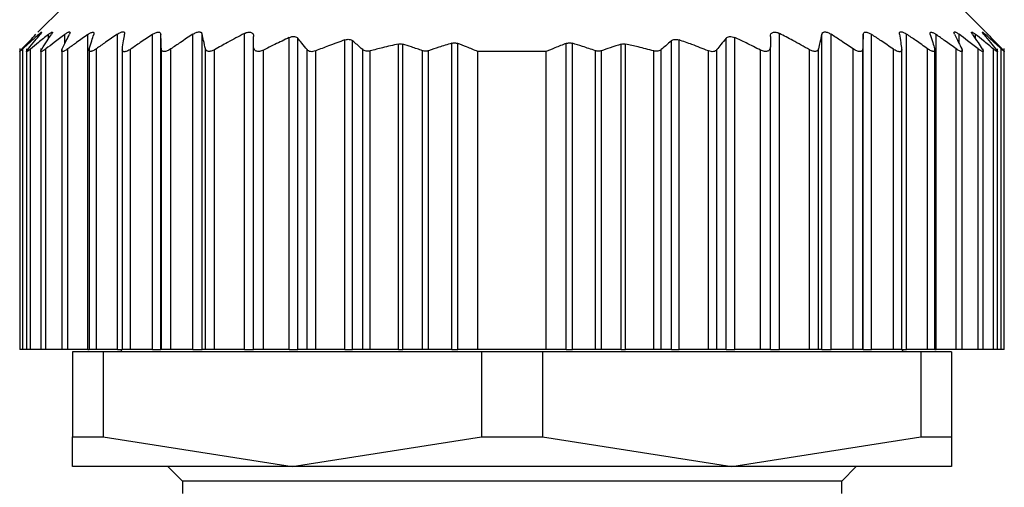
# Model space of a CAD drawing. Units: millimetres. Extents: x 495 to 3996, y 540 to 2610.
# Drawn here: x 1300 to 1320, y 763 to 772 of the extents above; entities that cross this region are included whole.
import ezdxf

# ---------------------------------------------------------------- set-up
doc = ezdxf.new("R2010")
doc.units = ezdxf.units.MM

msp = doc.modelspace()

# ---------------------------------------------------------------- linework, layer by layer
at = {"color": 7, "linetype": 'Continuous', "lineweight": 25}
for p, q in [((1301.102, 772.65), (1300.595, 772.144)), ((1319.998, 772.154), (1319.502, 772.65)), ((1301.618, 765.65), (1301.618, 772.099)), ((1302.222, 765.65), (1302.222, 772.106)), ((1302.94, 765.65), (1302.94, 772.101)), ((1303.112, 765.65), (1303.112, 772.1)), ((1303.766, 765.65), (1303.766, 772.104)), ((1303.959, 765.65), (1303.959, 772.103)), ((1304.822, 765.65), (1304.822, 772.12)), ((1305.742, 765.65), (1305.742, 772.036)), ((1305.918, 765.65), (1305.918, 772.023)), ((1306.882, 765.65), (1306.882, 771.988)), ((1307.038, 765.65), (1307.038, 771.97)), ((1313.565, 765.65), (1313.565, 771.97)), ((1313.722, 765.65), (1313.722, 771.988)), ((1314.685, 765.65), (1314.685, 772.023)), ((1314.862, 765.65), (1314.862, 772.036)), ((1315.782, 765.65), (1315.782, 772.12)), ((1316.644, 765.65), (1316.644, 772.103)), ((1316.837, 765.65), (1316.837, 772.104)), ((1317.492, 765.65), (1317.492, 772.1)), ((1317.663, 765.65), (1317.663, 772.101)), ((1318.381, 765.65), (1318.381, 772.106)), ((1318.985, 765.65), (1318.985, 772.099)), ((1300.222, 771.811), (1300.222, 765.65)), ((1300.222, 771.811), (1300.222, 771.811)), ((1300.284, 765.65), (1300.284, 771.804)), ((1300.362, 771.807), (1300.362, 765.65)), ((1300.444, 765.65), (1300.444, 771.801)), ((1300.652, 771.81), (1300.652, 765.65)), ((1300.757, 765.65), (1300.757, 771.804)), ((1301.082, 771.809), (1301.082, 765.65)), ((1301.205, 765.65), (1301.205, 771.804)), ((1301.642, 771.812), (1301.642, 765.65)), ((1301.791, 765.65), (1301.791, 771.806)), ((1302.322, 771.807), (1302.322, 765.65)), ((1302.493, 765.65), (1302.493, 771.799)), ((1303.122, 765.65), (1303.122, 771.805)), ((1303.317, 765.65), (1303.317, 771.805)), ((1304.024, 765.65), (1304.024, 771.807)), ((1304.212, 765.65), (1304.212, 771.788)), ((1305.012, 765.65), (1305.012, 771.847)), ((1305.212, 765.65), (1305.212, 771.779)), ((1306.105, 765.65), (1306.105, 771.789)), ((1306.282, 765.65), (1306.282, 771.764)), ((1307.245, 765.65), (1307.245, 771.79)), ((1307.398, 765.65), (1307.398, 771.763)), ((1307.975, 765.65), (1307.975, 771.904)), ((1308.063, 765.65), (1308.063, 771.901)), ((1308.47, 765.65), (1308.47, 771.766)), ((1308.595, 765.65), (1308.595, 771.767)), ((1309.067, 765.65), (1309.067, 771.92)), ((1309.191, 765.65), (1309.191, 771.917)), ((1311.412, 765.65), (1311.412, 771.917)), ((1311.537, 765.65), (1311.537, 771.92)), ((1312.008, 765.65), (1312.008, 771.767)), ((1312.133, 765.65), (1312.133, 771.766)), ((1312.54, 765.65), (1312.54, 771.901)), ((1312.628, 765.65), (1312.628, 771.904)), ((1313.205, 765.65), (1313.205, 771.763)), ((1313.358, 765.65), (1313.358, 771.79)), ((1314.322, 765.65), (1314.322, 771.764)), ((1314.498, 765.65), (1314.498, 771.789)), ((1315.392, 765.65), (1315.392, 771.779)), ((1315.592, 765.65), (1315.592, 771.847)), ((1316.392, 765.65), (1316.392, 771.788)), ((1316.579, 765.65), (1316.579, 771.807)), ((1317.286, 765.65), (1317.286, 771.805)), ((1317.482, 765.65), (1317.482, 771.805)), ((1318.11, 765.65), (1318.11, 771.799)), ((1318.282, 765.65), (1318.282, 771.807)), ((1318.812, 765.65), (1318.812, 771.806)), ((1318.962, 765.65), (1318.962, 771.812)), ((1319.398, 765.65), (1319.398, 771.804)), ((1319.522, 765.65), (1319.522, 771.81)), ((1319.846, 765.65), (1319.846, 771.804)), ((1319.952, 765.65), (1319.952, 771.809)), ((1320.159, 765.65), (1320.159, 771.801)), ((1320.242, 765.65), (1320.242, 771.807)), ((1320.32, 765.65), (1320.32, 771.804)), ((1320.382, 765.65), (1320.382, 771.811)), ((1309.602, 765.65), (1309.602, 771.75)), ((1311.002, 771.75), (1309.602, 771.75)), ((1311.002, 765.65), (1311.002, 771.75)), ((1300.284, 765.65), (1300.222, 765.65)), ((1300.362, 765.65), (1300.284, 765.65)), ((1300.444, 765.65), (1300.362, 765.65)), ((1300.652, 765.65), (1300.444, 765.65)), ((1300.757, 765.65), (1300.652, 765.65)), ((1301.082, 765.65), (1300.757, 765.65)), ((1301.205, 765.65), (1301.082, 765.65)), ((1301.618, 765.65), (1301.205, 765.65)), ((1301.302, 765.6), (1301.302, 763.856)), ((1301.928, 765.6), (1301.302, 765.6)), ((1301.618, 765.65), (1301.642, 765.65)), ((1301.791, 765.65), (1301.642, 765.65)), ((1302.222, 765.65), (1301.791, 765.65)), ((1301.928, 765.6), (1301.928, 763.856)), ((1309.675, 765.6), (1301.928, 765.6)), ((1302.222, 765.65), (1302.322, 765.65)), ((1302.302, 765.65), (1302.302, 765.6)), ((1302.493, 765.65), (1302.322, 765.65)), ((1302.94, 765.65), (1302.493, 765.65)), ((1302.94, 765.65), (1303.112, 765.65)), ((1303.122, 765.65), (1303.112, 765.65)), ((1303.317, 765.65), (1303.122, 765.65)), ((1303.766, 765.65), (1303.317, 765.65)), ((1303.766, 765.65), (1303.959, 765.65)), ((1304.024, 765.65), (1303.959, 765.65)), ((1304.212, 765.65), (1304.024, 765.65)), ((1304.822, 765.65), (1304.212, 765.65)), ((1304.822, 765.65), (1305.012, 765.65)), ((1305.212, 765.65), (1305.012, 765.65)), ((1305.742, 765.65), (1305.212, 765.65)), ((1305.742, 765.65), (1305.918, 765.65)), ((1306.105, 765.65), (1305.918, 765.65)), ((1306.282, 765.65), (1306.105, 765.65)), ((1306.882, 765.65), (1306.282, 765.65)), ((1306.882, 765.65), (1307.038, 765.65)), ((1307.245, 765.65), (1307.038, 765.65)), ((1307.398, 765.65), (1307.245, 765.65)), ((1307.975, 765.65), (1307.398, 765.65)), ((1307.975, 765.65), (1308.063, 765.65)), ((1308.47, 765.65), (1308.063, 765.65)), ((1308.595, 765.65), (1308.47, 765.65)), ((1309.067, 765.65), (1308.595, 765.65)), ((1309.067, 765.65), (1309.191, 765.65)), ((1309.602, 765.65), (1309.191, 765.65)), ((1311.002, 765.65), (1309.602, 765.65)), ((1309.675, 765.6), (1309.675, 763.856)), ((1310.928, 765.6), (1309.675, 765.6)), ((1310.928, 765.6), (1310.928, 763.856)), ((1318.675, 765.6), (1310.928, 765.6)), ((1311.412, 765.65), (1311.002, 765.65)), ((1311.412, 765.65), (1311.537, 765.65)), ((1312.008, 765.65), (1311.537, 765.65)), ((1312.133, 765.65), (1312.008, 765.65)), ((1312.54, 765.65), (1312.133, 765.65)), ((1312.54, 765.65), (1312.628, 765.65)), ((1313.205, 765.65), (1312.628, 765.65)), ((1313.358, 765.65), (1313.205, 765.65)), ((1313.565, 765.65), (1313.358, 765.65)), ((1313.565, 765.65), (1313.722, 765.65)), ((1314.322, 765.65), (1313.722, 765.65)), ((1314.498, 765.65), (1314.322, 765.65)), ((1314.685, 765.65), (1314.498, 765.65)), ((1314.685, 765.65), (1314.862, 765.65)), ((1315.392, 765.65), (1314.862, 765.65)), ((1315.592, 765.65), (1315.392, 765.65)), ((1315.592, 765.65), (1315.782, 765.65)), ((1316.392, 765.65), (1315.782, 765.65)), ((1316.579, 765.65), (1316.392, 765.65)), ((1316.644, 765.65), (1316.579, 765.65)), ((1316.644, 765.65), (1316.837, 765.65)), ((1317.286, 765.65), (1316.837, 765.65)), ((1317.482, 765.65), (1317.286, 765.65)), ((1317.492, 765.65), (1317.482, 765.65)), ((1317.492, 765.65), (1317.663, 765.65)), ((1318.11, 765.65), (1317.663, 765.65)), ((1318.282, 765.65), (1318.11, 765.65)), ((1318.28, 765.65), (1318.381, 765.65)), ((1318.302, 765.6), (1318.302, 765.65)), ((1318.812, 765.65), (1318.381, 765.65)), ((1318.675, 765.6), (1318.675, 763.856)), ((1319.302, 765.6), (1318.675, 765.6)), ((1318.962, 765.65), (1318.812, 765.65)), ((1318.962, 765.65), (1318.985, 765.65)), ((1319.398, 765.65), (1318.985, 765.65)), ((1319.302, 765.6), (1319.302, 763.856)), ((1319.522, 765.65), (1319.398, 765.65)), ((1319.846, 765.65), (1319.522, 765.65)), ((1319.952, 765.65), (1319.846, 765.65)), ((1320.159, 765.65), (1319.952, 765.65)), ((1320.242, 765.65), (1320.159, 765.65)), ((1320.32, 765.65), (1320.242, 765.65)), ((1320.382, 765.65), (1320.32, 765.65)), ((1301.302, 763.856), (1301.928, 763.856)), ((1301.302, 763.25), (1301.302, 763.856)), ((1301.928, 763.856), (1305.802, 763.25)), ((1305.802, 763.25), (1309.675, 763.856)), ((1309.675, 763.856), (1310.928, 763.856)), ((1310.928, 763.856), (1314.802, 763.25)), ((1314.802, 763.25), (1318.675, 763.856)), ((1318.675, 763.856), (1319.302, 763.856)), ((1319.302, 763.856), (1319.302, 763.25)), ((1305.802, 763.25), (1301.302, 763.25)), ((1303.252, 763.25), (1303.552, 762.95)), ((1314.802, 763.25), (1305.802, 763.25)), ((1319.302, 763.25), (1314.802, 763.25)), ((1317.052, 762.95), (1317.352, 763.25)), ((1303.552, 762.95), (1303.552, 762.7)), ((1317.052, 762.95), (1303.552, 762.95)), ((1317.052, 762.7), (1317.052, 762.95))]:
    msp.add_line(p, q, dxfattribs=at)
at = {"color": 8, "linetype": 'Continuous', "lineweight": 25}
for p, q in [((1300.61, 772.064), (1300.61, 772.101)), ((1300.809, 772.01), (1300.809, 772.102)), ((1301.146, 771.913), (1301.146, 772.103)), ((1319.457, 771.913), (1319.457, 772.103)), ((1319.794, 772.01), (1319.794, 772.102)), ((1319.994, 772.064), (1319.994, 772.101))]:
    msp.add_line(p, q, dxfattribs=at)
at = {"color": 7, "linetype": 'Continuous', "lineweight": 25}
for points, knots in [([(1300.268, 771.805), (1300.321, 771.861), (1300.417, 771.961), (1300.513, 772.06), (1300.555, 772.103)], [0, 0, 0, 0, 0.56, 1, 1, 1, 1]), ([(1300.61, 772.101), (1300.548, 772.046), (1300.439, 771.948), (1300.331, 771.848), (1300.284, 771.804)], [0, 0, 0, 0, 0.559999, 1, 1, 1, 1]), ([(1300.395, 771.802), (1300.44, 771.858), (1300.521, 771.957), (1300.603, 772.055), (1300.639, 772.099)], [0, 0, 0, 0, 0.56, 1, 1, 1, 1]), ([(1300.809, 772.102), (1300.741, 772.046), (1300.618, 771.947), (1300.497, 771.845), (1300.444, 771.801)], [0, 0, 0, 0, 0.56, 1, 1, 1, 1]), ([(1300.61, 772.101), (1300.624, 772.113), (1300.646, 772.132), (1300.664, 772.145), (1300.671, 772.148), (1300.672, 772.144), (1300.664, 772.131), (1300.649, 772.111), (1300.639, 772.099)], [0, 0, 0, 0, 0.251312, 0.37841, 0.499137, 0.619938, 0.747614, 1, 1, 1, 1]), ([(1300.672, 771.802), (1300.709, 771.858), (1300.775, 771.959), (1300.842, 772.058), (1300.871, 772.102)], [0, 0, 0, 0, 0.56, 1, 1, 1, 1]), ([(1301.146, 772.103), (1301.073, 772.047), (1300.943, 771.949), (1300.814, 771.848), (1300.757, 771.804)], [0, 0, 0, 0, 0.56, 1, 1, 1, 1]), ([(1300.809, 772.102), (1300.826, 772.115), (1300.851, 772.134), (1300.875, 772.147), (1300.887, 772.151), (1300.892, 772.147), (1300.891, 772.134), (1300.879, 772.114), (1300.871, 772.102)], [0, 0, 0, 0, 0.25121, 0.378253, 0.498834, 0.619599, 0.747392, 1, 1, 1, 1]), ([(1301.093, 771.804), (1301.12, 771.861), (1301.169, 771.962), (1301.219, 772.062), (1301.241, 772.106)], [0, 0, 0, 0, 0.56, 1, 1, 1, 1]), ([(1301.146, 772.103), (1301.164, 772.116), (1301.192, 772.136), (1301.222, 772.15), (1301.239, 772.154), (1301.249, 772.151), (1301.254, 772.138), (1301.246, 772.118), (1301.241, 772.106)], [0, 0, 0, 0, 0.251354, 0.378475, 0.498946, 0.61965, 0.747405, 1, 1, 1, 1]), ([(1301.618, 772.099), (1301.541, 772.045), (1301.402, 771.947), (1301.266, 771.847), (1301.205, 771.804)], [0, 0, 0, 0, 0.56, 1, 1, 1, 1]), ([(1301.618, 772.099), (1301.637, 772.112), (1301.666, 772.131), (1301.699, 772.144), (1301.719, 772.148), (1301.733, 772.144), (1301.744, 772.131), (1301.74, 772.112), (1301.737, 772.1)], [0, 0, 0, 0, 0.25145, 0.378607, 0.499323, 0.620135, 0.747726, 1, 1, 1, 1]), ([(1301.646, 771.804), (1301.663, 771.86), (1301.693, 771.959), (1301.724, 772.057), (1301.737, 772.1)], [0, 0, 0, 0, 0.56, 1, 1, 1, 1]), ([(1302.222, 772.106), (1302.141, 772.051), (1301.997, 771.952), (1301.854, 771.851), (1301.791, 771.806)], [0, 0, 0, 0, 0.56, 1, 1, 1, 1]), ([(1302.222, 772.106), (1302.243, 772.119), (1302.275, 772.139), (1302.313, 772.153), (1302.337, 772.156), (1302.355, 772.153), (1302.371, 772.139), (1302.371, 772.119), (1302.37, 772.106)], [0, 0, 0, 0, 0.251267, 0.378338, 0.498846, 0.619533, 0.747364, 1, 1, 1, 1]), ([(1302.323, 771.801), (1302.332, 771.859), (1302.347, 771.961), (1302.363, 772.061), (1302.37, 772.106)], [0, 0, 0, 0, 0.5600004, 1, 1, 1, 1]), ([(1302.94, 772.101), (1302.856, 772.045), (1302.707, 771.945), (1302.558, 771.844), (1302.493, 771.799)], [0, 0, 0, 0, 0.56, 1, 1, 1, 1]), ([(1302.94, 772.101), (1302.961, 772.113), (1302.994, 772.133), (1303.035, 772.146), (1303.062, 772.15), (1303.084, 772.146), (1303.105, 772.132), (1303.109, 772.113), (1303.112, 772.1)], [0, 0, 0, 0, 0.251253, 0.378311, 0.498875, 0.619612, 0.74741, 1, 1, 1, 1]), ([(1303.122, 771.805), (1303.12, 771.861), (1303.116, 771.96), (1303.113, 772.057), (1303.112, 772.1)], [0, 0, 0, 0, 0.56, 1, 1, 1, 1]), ([(1303.766, 772.104), (1303.682, 772.049), (1303.532, 771.95), (1303.383, 771.849), (1303.317, 771.805)], [0, 0, 0, 0, 0.56, 1, 1, 1, 1]), ([(1303.766, 772.104), (1303.788, 772.117), (1303.821, 772.136), (1303.865, 772.149), (1303.895, 772.153), (1303.92, 772.149), (1303.946, 772.136), (1303.954, 772.116), (1303.959, 772.103)], [0, 0, 0, 0, 0.251256, 0.378314, 0.498887, 0.619631, 0.747421, 1, 1, 1, 1]), ([(1304.024, 771.807), (1304.012, 771.863), (1303.99, 771.963), (1303.969, 772.06), (1303.959, 772.103)], [0, 0, 0, 0, 0.56, 1, 1, 1, 1]), ([(1304.822, 772.12), (1304.707, 772.059), (1304.502, 771.951), (1304.3, 771.838), (1304.212, 771.788)], [0, 0, 0, 0, 0.559996, 1, 1, 1, 1]), ([(1304.822, 772.12), (1304.834, 772.126), (1304.859, 772.138), (1304.898, 772.148), (1304.934, 772.15), (1304.963, 772.143), (1304.986, 772.128), (1305.007, 772.102), (1305.01, 772.076), (1305.012, 772.058)], [0, 0, 0, 0, 0.128318, 0.249562, 0.373713, 0.499609, 0.62039, 0.748374, 1, 1, 1, 1]), ([(1305.012, 771.847), (1305.012, 771.886), (1305.012, 771.957), (1305.012, 772.027), (1305.012, 772.058)], [0, 0, 0, 0, 0.559999, 1, 1, 1, 1]), ([(1305.742, 772.036), (1305.642, 771.989), (1305.464, 771.906), (1305.289, 771.818), (1305.212, 771.779)], [0, 0, 0, 0, 0.5600623, 1, 1, 1, 1]), ([(1305.742, 772.036), (1305.76, 772.044), (1305.795, 772.058), (1305.847, 772.06), (1305.891, 772.049), (1305.909, 772.032), (1305.918, 772.023)], [0, 0, 0, 0, 0.256036, 0.498556, 0.739828, 1, 1, 1, 1]), ([(1306.105, 771.789), (1306.071, 771.833), (1306.008, 771.912), (1305.945, 771.989), (1305.918, 772.023)], [0, 0, 0, 0, 0.56, 1, 1, 1, 1]), ([(1306.882, 771.988), (1306.769, 771.948), (1306.568, 771.877), (1306.369, 771.799), (1306.282, 771.764)], [0, 0, 0, 0, 0.56015, 1, 1, 1, 1]), ([(1306.882, 771.988), (1306.897, 771.992), (1306.927, 772.001), (1306.97, 772.001), (1307.009, 771.991), (1307.028, 771.977), (1307.038, 771.97)], [0, 0, 0, 0, 0.252471, 0.498711, 0.741199, 1, 1, 1, 1]), ([(1307.245, 771.79), (1307.207, 771.824), (1307.138, 771.885), (1307.068, 771.944), (1307.038, 771.97)], [0, 0, 0, 0, 0.56, 1, 1, 1, 1]), ([(1313.565, 771.97), (1313.526, 771.937), (1313.457, 771.877), (1313.388, 771.817), (1313.358, 771.79)], [0, 0, 0, 0, 0.56, 1, 1, 1, 1]), ([(1313.565, 771.97), (1313.575, 771.977), (1313.594, 771.991), (1313.632, 772), (1313.676, 772.001), (1313.706, 771.992), (1313.722, 771.988)], [0, 0, 0, 0, 0.257103, 0.498753, 0.745878, 1, 1, 1, 1]), ([(1314.322, 771.764), (1314.21, 771.808), (1314.011, 771.886), (1313.81, 771.957), (1313.722, 771.988)], [0, 0, 0, 0, 0.560202, 1, 1, 1, 1]), ([(1314.685, 772.023), (1314.65, 771.98), (1314.587, 771.902), (1314.525, 771.823), (1314.498, 771.789)], [0, 0, 0, 0, 0.56, 1, 1, 1, 1]), ([(1314.685, 772.023), (1314.695, 772.032), (1314.712, 772.049), (1314.756, 772.061), (1314.809, 772.057), (1314.844, 772.043), (1314.862, 772.036)], [0, 0, 0, 0, 0.2591637, 0.4992506, 0.7486354, 1, 1, 1, 1]), ([(1315.392, 771.779), (1315.293, 771.828), (1315.118, 771.916), (1314.94, 772), (1314.862, 772.036)], [0, 0, 0, 0, 0.560105, 1, 1, 1, 1]), ([(1315.592, 772.058), (1315.593, 772.077), (1315.596, 772.103), (1315.618, 772.129), (1315.64, 772.143), (1315.669, 772.15), (1315.705, 772.148), (1315.743, 772.138), (1315.769, 772.126), (1315.782, 772.12)], [0, 0, 0, 0, 0.26467, 0.383057, 0.498383, 0.624137, 0.748268, 0.870478, 1, 1, 1, 1]), ([(1315.592, 772.058), (1315.592, 772.019), (1315.592, 771.948), (1315.592, 771.878), (1315.592, 771.847)], [0, 0, 0, 0, 0.560001, 1, 1, 1, 1]), ([(1316.392, 771.788), (1316.278, 771.851), (1316.077, 771.964), (1315.872, 772.072), (1315.782, 772.12)], [0, 0, 0, 0, 0.559996, 1, 1, 1, 1]), ([(1316.644, 772.103), (1316.632, 772.049), (1316.61, 771.951), (1316.589, 771.851), (1316.579, 771.807)], [0, 0, 0, 0, 0.56, 1, 1, 1, 1]), ([(1316.644, 772.103), (1316.649, 772.116), (1316.657, 772.135), (1316.683, 772.149), (1316.708, 772.153), (1316.738, 772.149), (1316.782, 772.136), (1316.815, 772.117), (1316.837, 772.104)], [0, 0, 0, 0, 0.25129, 0.378368, 0.49892, 0.619661, 0.747431, 1, 1, 1, 1]), ([(1317.286, 771.805), (1317.203, 771.861), (1317.054, 771.962), (1316.903, 772.06), (1316.837, 772.104)], [0, 0, 0, 0, 0.56, 1, 1, 1, 1]), ([(1317.492, 772.1), (1317.49, 772.045), (1317.486, 771.948), (1317.483, 771.849), (1317.482, 771.805)], [0, 0, 0, 0, 0.56, 1, 1, 1, 1]), ([(1317.492, 772.1), (1317.494, 772.113), (1317.498, 772.132), (1317.519, 772.146), (1317.541, 772.15), (1317.568, 772.146), (1317.609, 772.133), (1317.642, 772.113), (1317.663, 772.101)], [0, 0, 0, 0, 0.2513, 0.378382, 0.498922, 0.619653, 0.747426, 1, 1, 1, 1]), ([(1318.11, 771.799), (1318.027, 771.856), (1317.879, 771.958), (1317.729, 772.057), (1317.663, 772.101)], [0, 0, 0, 0, 0.56, 1, 1, 1, 1]), ([(1318.233, 772.106), (1318.232, 772.119), (1318.232, 772.138), (1318.248, 772.153), (1318.266, 772.156), (1318.29, 772.153), (1318.328, 772.139), (1318.36, 772.119), (1318.381, 772.106)], [0, 0, 0, 0, 0.251316, 0.378412, 0.498895, 0.619575, 0.74738, 1, 1, 1, 1]), ([(1318.233, 772.106), (1318.242, 772.049), (1318.258, 771.949), (1318.274, 771.846), (1318.28, 771.801)], [0, 0, 0, 0, 0.56, 1, 1, 1, 1]), ([(1318.812, 771.806), (1318.732, 771.863), (1318.589, 771.964), (1318.444, 772.063), (1318.381, 772.106)], [0, 0, 0, 0, 0.56, 1, 1, 1, 1]), ([(1318.866, 772.1), (1318.863, 772.112), (1318.86, 772.131), (1318.87, 772.144), (1318.884, 772.148), (1318.904, 772.144), (1318.937, 772.131), (1318.966, 772.112), (1318.985, 772.099)], [0, 0, 0, 0, 0.251438, 0.378584, 0.499316, 0.620127, 0.747728, 1, 1, 1, 1]), ([(1318.866, 772.1), (1318.883, 772.045), (1318.914, 771.947), (1318.944, 771.848), (1318.957, 771.804)], [0, 0, 0, 0, 0.56, 1, 1, 1, 1]), ([(1319.398, 771.804), (1319.321, 771.859), (1319.184, 771.959), (1319.046, 772.056), (1318.985, 772.099)], [0, 0, 0, 0, 0.56, 1, 1, 1, 1]), ([(1319.363, 772.106), (1319.357, 772.118), (1319.349, 772.138), (1319.354, 772.151), (1319.364, 772.154), (1319.381, 772.15), (1319.411, 772.136), (1319.439, 772.116), (1319.457, 772.103)], [0, 0, 0, 0, 0.251176, 0.378199, 0.498781, 0.619507, 0.747364, 1, 1, 1, 1]), ([(1319.363, 772.106), (1319.39, 772.05), (1319.44, 771.95), (1319.489, 771.849), (1319.511, 771.804)], [0, 0, 0, 0, 0.56, 1, 1, 1, 1]), ([(1319.846, 771.804), (1319.774, 771.86), (1319.645, 771.961), (1319.515, 772.059), (1319.457, 772.103)], [0, 0, 0, 0, 0.56, 1, 1, 1, 1]), ([(1319.732, 772.102), (1319.724, 772.114), (1319.713, 772.134), (1319.711, 772.147), (1319.716, 772.151), (1319.728, 772.147), (1319.752, 772.134), (1319.777, 772.115), (1319.794, 772.102)], [0, 0, 0, 0, 0.251261, 0.378327, 0.498895, 0.619654, 0.747424, 1, 1, 1, 1]), ([(1319.732, 772.102), (1319.769, 772.046), (1319.836, 771.947), (1319.902, 771.846), (1319.931, 771.802)], [0, 0, 0, 0, 0.56, 1, 1, 1, 1]), ([(1320.159, 771.801), (1320.092, 771.858), (1319.97, 771.959), (1319.848, 772.058), (1319.794, 772.102)], [0, 0, 0, 0, 0.56, 1, 1, 1, 1]), ([(1319.965, 772.099), (1319.954, 772.111), (1319.939, 772.13), (1319.931, 772.144), (1319.932, 772.148), (1319.939, 772.145), (1319.958, 772.132), (1319.979, 772.113), (1319.994, 772.101)], [0, 0, 0, 0, 0.251294, 0.378382, 0.498942, 0.619722, 0.747451, 1, 1, 1, 1]), ([(1319.965, 772.099), (1320.01, 772.044), (1320.092, 771.946), (1320.173, 771.846), (1320.209, 771.802)], [0, 0, 0, 0, 0.56, 1, 1, 1, 1]), ([(1320.32, 771.804), (1320.259, 771.86), (1320.151, 771.96), (1320.042, 772.058), (1319.994, 772.101)], [0, 0, 0, 0, 0.559999, 1, 1, 1, 1]), ([(1320.048, 772.103), (1320.036, 772.115), (1320.017, 772.134), (1320.004, 772.148), (1320, 772.151), (1320.004, 772.148), (1320.017, 772.134), (1320.036, 772.115), (1320.048, 772.103)], [0, 0, 0, 0, 0.250717, 0.378015, 0.499691, 0.621374, 0.748808, 1, 1, 1, 1]), ([(1320.048, 772.103), (1320.102, 772.048), (1320.198, 771.95), (1320.293, 771.849), (1320.335, 771.805)], [0, 0, 0, 0, 0.56, 1, 1, 1, 1]), ([(1300.284, 771.804), (1300.275, 771.796), (1300.258, 771.781), (1300.239, 771.764), (1300.226, 771.754), (1300.221, 771.751), (1300.222, 771.754), (1300.23, 771.765), (1300.246, 771.782), (1300.26, 771.797), (1300.268, 771.805)], [0, 0, 0, 0, 0.139647, 0.267579, 0.386249, 0.498716, 0.611429, 0.730601, 0.859307, 1, 1, 1, 1]), ([(1300.444, 771.801), (1300.434, 771.793), (1300.414, 771.777), (1300.391, 771.76), (1300.374, 771.749), (1300.364, 771.746), (1300.36, 771.749), (1300.364, 771.76), (1300.376, 771.777), (1300.388, 771.793), (1300.395, 771.802)], [0, 0, 0, 0, 0.139974, 0.268003, 0.386564, 0.498766, 0.611239, 0.730291, 0.859049, 1, 1, 1, 1]), ([(1300.757, 771.804), (1300.746, 771.795), (1300.725, 771.779), (1300.697, 771.761), (1300.675, 771.75), (1300.66, 771.746), (1300.652, 771.749), (1300.651, 771.76), (1300.657, 771.777), (1300.667, 771.793), (1300.672, 771.802)], [0, 0, 0, 0, 0.140505, 0.268749, 0.38716, 0.498808, 0.611411, 0.73042, 0.859088, 1, 1, 1, 1]), ([(1301.205, 771.804), (1301.194, 771.795), (1301.172, 771.78), (1301.141, 771.763), (1301.117, 771.753), (1301.098, 771.749), (1301.086, 771.753), (1301.081, 771.763), (1301.082, 771.78), (1301.089, 771.796), (1301.093, 771.804)], [0, 0, 0, 0, 0.139839, 0.267852, 0.386483, 0.498794, 0.6115, 0.730635, 0.859309, 1, 1, 1, 1]), ([(1301.791, 771.806), (1301.779, 771.798), (1301.755, 771.782), (1301.722, 771.765), (1301.694, 771.754), (1301.671, 771.75), (1301.654, 771.753), (1301.644, 771.763), (1301.64, 771.78), (1301.644, 771.796), (1301.646, 771.804)], [0, 0, 0, 0, 0.14022, 0.268394, 0.386919, 0.498815, 0.611696, 0.730826, 0.859409, 1, 1, 1, 1]), ([(1302.493, 771.799), (1302.48, 771.791), (1302.456, 771.775), (1302.42, 771.758), (1302.389, 771.747), (1302.363, 771.744), (1302.342, 771.748), (1302.328, 771.759), (1302.321, 771.776), (1302.322, 771.793), (1302.323, 771.801)], [0, 0, 0, 0, 0.140104, 0.268157, 0.38668, 0.498837, 0.611042, 0.729991, 0.858817, 1, 1, 1, 1]), ([(1303.317, 771.805), (1303.304, 771.796), (1303.279, 771.781), (1303.242, 771.763), (1303.209, 771.753), (1303.18, 771.749), (1303.155, 771.753), (1303.137, 771.764), (1303.125, 771.781), (1303.123, 771.797), (1303.122, 771.805)], [0, 0, 0, 0, 0.140038, 0.268098, 0.386656, 0.498826, 0.611284, 0.730316, 0.859058, 1, 1, 1, 1]), ([(1304.212, 771.788), (1304.2, 771.782), (1304.177, 771.77), (1304.143, 771.758), (1304.112, 771.752), (1304.085, 771.752), (1304.062, 771.758), (1304.036, 771.773), (1304.029, 771.793), (1304.024, 771.807)], [0, 0, 0, 0, 0.135876, 0.26262, 0.382885, 0.499765, 0.612314, 0.731958, 1, 1, 1, 1]), ([(1305.212, 771.779), (1305.198, 771.773), (1305.171, 771.761), (1305.13, 771.751), (1305.093, 771.751), (1305.063, 771.758), (1305.041, 771.772), (1305.017, 771.799), (1305.014, 771.827), (1305.012, 771.847)], [0, 0, 0, 0, 0.132663, 0.257216, 0.37801, 0.499799, 0.606032, 0.724008, 1, 1, 1, 1]), ([(1306.282, 771.764), (1306.263, 771.758), (1306.227, 771.746), (1306.176, 771.747), (1306.133, 771.761), (1306.115, 771.779), (1306.105, 771.789)], [0, 0, 0, 0, 0.255272, 0.498435, 0.735454, 1, 1, 1, 1]), ([(1307.398, 771.763), (1307.384, 771.76), (1307.355, 771.754), (1307.313, 771.757), (1307.274, 771.768), (1307.255, 771.782), (1307.245, 771.79)], [0, 0, 0, 0, 0.240234, 0.480279, 0.730475, 1, 1, 1, 1]), ([(1307.975, 771.904), (1307.867, 771.88), (1307.674, 771.836), (1307.482, 771.785), (1307.398, 771.763)], [0, 0, 0, 0, 0.55999, 1, 1, 1, 1]), ([(1307.975, 771.904), (1307.99, 771.906), (1308.021, 771.911), (1308.049, 771.905), (1308.063, 771.901)], [0, 0, 0, 0, 0.498303, 1, 1, 1, 1]), ([(1308.47, 771.766), (1308.395, 771.792), (1308.259, 771.84), (1308.123, 771.883), (1308.063, 771.901)], [0, 0, 0, 0, 0.560001, 1, 1, 1, 1]), ([(1308.595, 771.767), (1308.584, 771.764), (1308.563, 771.758), (1308.531, 771.755), (1308.499, 771.757), (1308.48, 771.763), (1308.47, 771.766)], [0, 0, 0, 0, 0.254291, 0.501426, 0.747835, 1, 1, 1, 1]), ([(1309.067, 771.92), (1308.978, 771.893), (1308.82, 771.844), (1308.664, 771.791), (1308.595, 771.767)], [0, 0, 0, 0, 0.559999, 1, 1, 1, 1]), ([(1309.067, 771.92), (1309.077, 771.923), (1309.098, 771.928), (1309.13, 771.929), (1309.162, 771.926), (1309.181, 771.92), (1309.191, 771.917)], [0, 0, 0, 0, 0.252054, 0.498378, 0.746068, 1, 1, 1, 1]), ([(1309.602, 771.75), (1309.525, 771.782), (1309.389, 771.84), (1309.251, 771.893), (1309.191, 771.917)], [0, 0, 0, 0, 0.560001, 1, 1, 1, 1]), ([(1311.412, 771.917), (1311.335, 771.887), (1311.198, 771.833), (1311.062, 771.775), (1311.002, 771.75)], [0, 0, 0, 0, 0.559999, 1, 1, 1, 1]), ([(1311.412, 771.917), (1311.422, 771.92), (1311.441, 771.926), (1311.473, 771.929), (1311.505, 771.928), (1311.526, 771.923), (1311.537, 771.92)], [0, 0, 0, 0, 0.252946, 0.498364, 0.746973, 1, 1, 1, 1]), ([(1312.008, 771.767), (1311.921, 771.797), (1311.764, 771.85), (1311.606, 771.899), (1311.537, 771.92)], [0, 0, 0, 0, 0.560001, 1, 1, 1, 1]), ([(1312.133, 771.766), (1312.123, 771.763), (1312.104, 771.757), (1312.073, 771.755), (1312.04, 771.758), (1312.019, 771.764), (1312.008, 771.767)], [0, 0, 0, 0, 0.252165, 0.498574, 0.745709, 1, 1, 1, 1]), ([(1312.54, 771.901), (1312.464, 771.877), (1312.328, 771.834), (1312.192, 771.787), (1312.133, 771.766)], [0, 0, 0, 0, 0.559999, 1, 1, 1, 1]), ([(1312.54, 771.901), (1312.554, 771.905), (1312.582, 771.911), (1312.613, 771.906), (1312.628, 771.904)], [0, 0, 0, 0, 0.501697, 1, 1, 1, 1]), ([(1313.205, 771.763), (1313.098, 771.791), (1312.907, 771.842), (1312.713, 771.885), (1312.628, 771.904)], [0, 0, 0, 0, 0.55999, 1, 1, 1, 1]), ([(1313.358, 771.79), (1313.348, 771.782), (1313.329, 771.768), (1313.29, 771.757), (1313.248, 771.754), (1313.219, 771.76), (1313.205, 771.763)], [0, 0, 0, 0, 0.2695246, 0.5197214, 0.759766, 1, 1, 1, 1]), ([(1314.498, 771.789), (1314.488, 771.779), (1314.471, 771.761), (1314.428, 771.747), (1314.376, 771.746), (1314.34, 771.758), (1314.322, 771.764)], [0, 0, 0, 0, 0.263423, 0.499232, 0.743639, 1, 1, 1, 1]), ([(1315.592, 771.847), (1315.589, 771.827), (1315.586, 771.799), (1315.562, 771.772), (1315.54, 771.758), (1315.511, 771.751), (1315.474, 771.751), (1315.433, 771.76), (1315.406, 771.773), (1315.392, 771.779)], [0, 0, 0, 0, 0.274799, 0.392352, 0.498248, 0.620561, 0.741817, 0.866828, 1, 1, 1, 1]), ([(1316.579, 771.807), (1316.574, 771.793), (1316.567, 771.773), (1316.541, 771.758), (1316.519, 771.752), (1316.492, 771.752), (1316.46, 771.758), (1316.426, 771.77), (1316.403, 771.782), (1316.392, 771.788)], [0, 0, 0, 0, 0.267064, 0.386385, 0.498684, 0.615862, 0.73646, 0.863611, 1, 1, 1, 1]), ([(1317.482, 771.805), (1317.481, 771.797), (1317.479, 771.781), (1317.466, 771.764), (1317.448, 771.753), (1317.424, 771.749), (1317.395, 771.753), (1317.361, 771.763), (1317.324, 771.78), (1317.299, 771.796), (1317.286, 771.805)], [0, 0, 0, 0, 0.140166, 0.268292, 0.386821, 0.498825, 0.611451, 0.730514, 0.859188, 1, 1, 1, 1]), ([(1318.28, 771.801), (1318.281, 771.793), (1318.282, 771.777), (1318.275, 771.759), (1318.261, 771.748), (1318.241, 771.744), (1318.215, 771.747), (1318.183, 771.758), (1318.148, 771.775), (1318.123, 771.791), (1318.11, 771.799)], [0, 0, 0, 0, 0.1404103, 0.2686243, 0.3870746, 0.4988339, 0.6114438, 0.730466, 0.8591291, 1, 1, 1, 1]), ([(1318.957, 771.804), (1318.959, 771.796), (1318.963, 771.78), (1318.96, 771.763), (1318.949, 771.753), (1318.933, 771.75), (1318.91, 771.754), (1318.882, 771.765), (1318.848, 771.782), (1318.825, 771.798), (1318.812, 771.806)], [0, 0, 0, 0, 0.139813, 0.267776, 0.386398, 0.498816, 0.611165, 0.730197, 0.858995, 1, 1, 1, 1]), ([(1319.511, 771.804), (1319.514, 771.796), (1319.521, 771.78), (1319.523, 771.763), (1319.517, 771.753), (1319.505, 771.749), (1319.487, 771.752), (1319.462, 771.763), (1319.432, 771.78), (1319.41, 771.795), (1319.398, 771.804)], [0, 0, 0, 0, 0.139896, 0.267939, 0.386559, 0.498801, 0.611576, 0.730723, 0.859367, 1, 1, 1, 1]), ([(1319.931, 771.802), (1319.936, 771.793), (1319.946, 771.777), (1319.952, 771.76), (1319.951, 771.749), (1319.943, 771.746), (1319.928, 771.75), (1319.906, 771.761), (1319.878, 771.779), (1319.857, 771.795), (1319.846, 771.804)], [0, 0, 0, 0, 0.140125, 0.268171, 0.386673, 0.498819, 0.610916, 0.729831, 0.858701, 1, 1, 1, 1]), ([(1320.209, 771.802), (1320.215, 771.793), (1320.228, 771.778), (1320.239, 771.76), (1320.243, 771.75), (1320.24, 771.746), (1320.23, 771.749), (1320.213, 771.76), (1320.189, 771.777), (1320.17, 771.793), (1320.159, 771.801)], [0, 0, 0, 0, 0.1401289, 0.2682391, 0.3867668, 0.4987754, 0.6114459, 0.7305314, 0.859207, 1, 1, 1, 1]), ([(1320.335, 771.805), (1320.343, 771.797), (1320.357, 771.782), (1320.373, 771.765), (1320.381, 771.754), (1320.382, 771.751), (1320.377, 771.754), (1320.365, 771.764), (1320.345, 771.781), (1320.328, 771.796), (1320.32, 771.804)], [0, 0, 0, 0, 0.139839, 0.267872, 0.386503, 0.498739, 0.611687, 0.730899, 0.859502, 1, 1, 1, 1])]:
    msp.add_open_spline(points, degree=3, knots=knots, dxfattribs=at)

doc.saveas('drawing.dxf')
